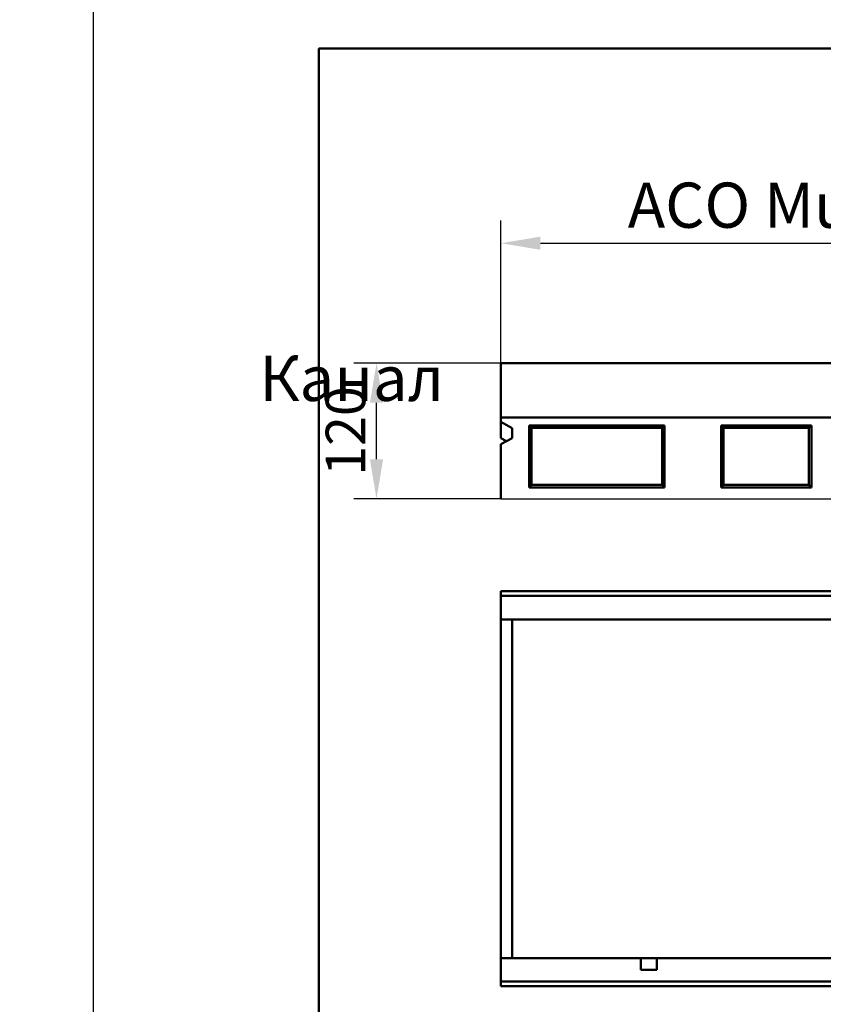
# Model space of a CAD drawing. Units: inches. Extents: x 5022 to 22919, y 4297 to 8497.
# Drawn here: x 13833 to 14545, y 6370 to 7242 of the extents above; entities that cross this region are included whole.
import ezdxf

# ---------------------------------------------------------------- set-up
doc = ezdxf.new("R2010")
doc.units = ezdxf.units.IN
doc.header["$MEASUREMENT"] = 0
for name, color, linetype in [('ACO drain', 7, 'Continuous'), ('BEMASS', 3, 'Continuous'), ('DUENN', 4, 'Continuous'), ('DUENN-18', 7, 'Continuous'), ('SICHTBAR', 7, 'Continuous')]:
    doc.layers.add(name, color=color, linetype=linetype)
doc.layers.add('Viditelná tenká (ISO)', color=7, linetype='Continuous', lineweight=9)
doc.styles.add('BEMSTIL', font='isocp3.shx', dxfattribs={"width": 0.8})
doc.styles.get("Standard").update_dxf_attribs({"font": 'arial.ttf'})
doc.dimstyles.new('BEMASS', dxfattribs={"dimtxt": 3.5, "dimasz": 3.5, "dimexe": 1.4, "dimexo": 0, "dimgap": 2, "dimtad": 1, "dimtxsty": 'BEMSTIL', "dimcen": 3, "dimclrd": 3, "dimclre": 3, "dimclrt": 3, "dimadec": 0, "dimazin": 0, "dimtfac": 0.875, "dimtmove": 2, "dimatfit": 3, "dimfxl": 1, "dimtolj": 1, "dimlwd": 25, "dimlwe": 25, "dimarcsym": 0})

# ---------------------------------------------------------------- blocks, each defined once
blk = doc.blocks.new('А4 верт')
at = {"layer": 'ACO drain', "lineweight": 50}
blk.add_lwpolyline([(-190, 292), (-5, 292), (-5, 5), (-190, 5)], close=True, dxfattribs=at)
at = {"layer": 'Defpoints'}
blk.add_lwpolyline([(-210, 297), (-210, 0), (0, 0), (0, 297)], close=True, dxfattribs=at)
blk = doc.blocks.new('*D53')
at = {"layer": 'BEMASS', "color": 3, "lineweight": 25, "transparency": 16777216}
for p, q in [((14259.67, 6937.86), (14259.67, 7064.23)), ((15259.67, 6937.86), (15259.67, 7064.23)), ((14294.67, 7044.23), (15224.67, 7044.23))]:
    blk.add_line(p, q, dxfattribs=at)
at = {"layer": 'BEMASS', "color": 3, "transparency": 16777216}
for points in [[(14294.67, 7050.06), (14294.67, 7038.39), (14259.67, 7044.23)], [(15224.67, 7050.06), (15224.67, 7038.39), (15259.67, 7044.23)]]:
    blk.add_solid(points, dxfattribs=at)
at = {"layer": 'Defpoints', "color": 0, "transparency": 16777216}
for p in [(15259.67, 7044.23), (14259.67, 6937.86), (15259.67, 6937.86)]:
    blk.add_point(p, dxfattribs=at)
at = {"layer": 'BEMASS', "color": 4, "transparency": 16777216, "insert": (14759.67, 7071.73), "char_height": 35, "attachment_point": 5, "style": 'BEMSTIL'}
blk.add_mtext('\\A1;1000', dxfattribs=at)
blk = doc.blocks.new('*D54')
at = {"layer": 'BEMASS', "color": 3, "lineweight": 25, "transparency": 16777216}
for p, q in [((14259.67, 6937.86), (14129.45, 6937.86)), ((14149.45, 6852.86), (14149.45, 6902.86)), ((14259.67, 6817.86), (14129.45, 6817.86))]:
    blk.add_line(p, q, dxfattribs=at)
at = {"layer": 'BEMASS', "color": 3, "transparency": 16777216}
for points in [[(14143.61, 6902.86), (14155.28, 6902.86), (14149.45, 6937.86)], [(14143.61, 6852.86), (14155.28, 6852.86), (14149.45, 6817.86)]]:
    blk.add_solid(points, dxfattribs=at)
at = {"layer": 'Defpoints', "color": 0, "transparency": 16777216}
for p in [(14149.45, 6937.86), (14259.67, 6937.86), (14259.67, 6817.86)]:
    blk.add_point(p, dxfattribs=at)
at = {"layer": 'BEMASS', "color": 4, "transparency": 16777216, "insert": (14121.94, 6877.86), "char_height": 35, "attachment_point": 5, "rotation": 90, "style": 'BEMSTIL'}
blk.add_mtext('\\A1;120', dxfattribs=at)

msp = doc.modelspace()

# ---------------------------------------------------------------- linework, layer by layer
at = {"layer": 'DUENN', "linetype": 'Continuous', "lineweight": 50}
for p, q in [((14259.67, 6731.73), (15259.67, 6731.73)), ((14383.67, 6410.98), (14383.67, 6407.48)), ((14383.67, 6400.48), (14383.67, 6407.48)), ((14397.67, 6407.48), (14397.67, 6410.98)), ((14397.67, 6407.48), (14397.67, 6400.48)), ((14397.67, 6400.48), (14383.67, 6400.48)), ((15259.67, 6390.23), (14259.67, 6390.23))]:
    msp.add_line(p, q, dxfattribs=at).dxf.unprotected_set("ltscale", 0)
at = {"layer": 'DUENN-18', "linetype": 'Continuous', "lineweight": 50}
for p, q in [((14284.67, 6882.86), (14286.85, 6880.67)), ((14284.67, 6827.86), (14284.67, 6882.86)), ((14284.67, 6882.86), (14404.67, 6882.86)), ((14404.67, 6882.86), (14402.48, 6880.67)), ((14404.67, 6882.86), (14404.67, 6827.86)), ((14454.67, 6882.86), (14456.85, 6880.67)), ((14454.67, 6827.86), (14454.67, 6882.86)), ((14454.67, 6882.86), (14534.67, 6882.86)), ((14534.67, 6882.86), (14532.48, 6880.67)), ((14534.67, 6882.86), (14534.67, 6827.86)), ((14286.85, 6880.67), (14286.85, 6830.04)), ((14402.48, 6880.67), (14286.85, 6880.67)), ((14402.48, 6830.04), (14402.48, 6880.67)), ((14456.85, 6880.67), (14456.85, 6830.04)), ((14532.48, 6880.67), (14456.85, 6880.67)), ((14532.48, 6830.04), (14532.48, 6880.67)), ((14284.67, 6827.86), (14286.85, 6830.04)), ((14286.85, 6830.04), (14402.48, 6830.04)), ((14404.67, 6827.86), (14402.48, 6830.04)), ((14454.67, 6827.86), (14456.85, 6830.04)), ((14456.85, 6830.04), (14532.48, 6830.04)), ((14534.67, 6827.86), (14532.48, 6830.04)), ((14404.67, 6827.86), (14284.67, 6827.86)), ((14534.67, 6827.86), (14454.67, 6827.86))]:
    msp.add_line(p, q, dxfattribs=at).dxf.unprotected_set("ltscale", 0)
at = {"layer": 'SICHTBAR', "linetype": 'Continuous', "lineweight": 50}
for p, q in [((14259.67, 6935.86), (14259.67, 6937.86)), ((15259.67, 6937.86), (14259.67, 6937.86)), ((14259.67, 6935.86), (14259.67, 6889.86)), ((15259.67, 6889.86), (14259.67, 6889.86)), ((14259.67, 6889.86), (14259.67, 6885.86)), ((14259.67, 6885.86), (14269.67, 6880.47)), ((14259.67, 6871.42), (14259.67, 6885.86)), ((14269.67, 6880.47), (14269.67, 6871.61)), ((14269.67, 6871.61), (14259.67, 6866.23)), ((14264.49, 6868.83), (14259.67, 6871.42)), ((14259.67, 6866.23), (14259.67, 6817.86)), ((14259.67, 6733.98), (14259.67, 6735.98)), ((15259.67, 6735.98), (14259.67, 6735.98)), ((14259.67, 6733.98), (14259.67, 6733.73)), ((14259.67, 6731.73), (14259.67, 6733.73)), ((14259.67, 6731.73), (14259.67, 6730.23)), ((14259.67, 6730.23), (14259.67, 6714.48)), ((14259.67, 6710.98), (14259.67, 6714.48)), ((14259.67, 6710.98), (14259.67, 6704.09)), ((14259.67, 6710.98), (14621.67, 6710.98)), ((14269.67, 6710.98), (14269.67, 6700.98)), ((14259.67, 6417.86), (14259.67, 6704.09)), ((14269.67, 6700.98), (14269.67, 6420.98)), ((14269.67, 6420.98), (14269.67, 6410.98)), ((14259.67, 6417.86), (14259.67, 6410.98)), ((14259.67, 6407.48), (14259.67, 6410.98)), ((14383.67, 6410.98), (14259.67, 6410.98)), ((14259.67, 6407.48), (14259.67, 6391.73)), ((14397.67, 6410.98), (14383.67, 6410.98)), ((14883.67, 6410.98), (14397.67, 6410.98)), ((14259.67, 6391.73), (14259.67, 6390.23)), ((14259.67, 6388.23), (14259.67, 6390.23)), ((14259.67, 6388.23), (14259.67, 6387.98)), ((14259.67, 6385.98), (14259.67, 6387.98)), ((14259.67, 6385.98), (15259.67, 6385.98))]:
    msp.add_line(p, q, dxfattribs=at).dxf.unprotected_set("ltscale", 0)
at = {"layer": 'SICHTBAR', "ltscale": 5}
msp.add_line((14259.67, 6817.86), (15268.67, 6817.86), dxfattribs=at)

# ---------------------------------------------------------------- block references
at = {"layer": 'BEMASS', "xscale": 10, "yscale": 10, "zscale": 10}
msp.add_blockref('А4 верт', (15998.31, 4296.85), dxfattribs=at)

# ---------------------------------------------------------------- texts
at = {"layer": 'Viditelná tenká (ISO)', "char_height": 40, "attachment_point": 1}
for s, width, insert in [('\\pi209.72;{\\fTahoma|b0|i0|c204|p39;Канал \\fTahoma|b0|i0|c0|p39;ACO Multiline V\\fTahoma|b0|i0|c204|p39;3\\fTahoma|b0|i0|c0|p39;00}', 1038.828, (14371.98, 7164.61)), ('\\pi209.72;{\\fTahoma|b0|i0|c204|p39;Канал \\fTahoma|b0|i0|c0|p39;ACO Multiline V1\\fTahoma|b0|i0|c204|p39;5\\fTahoma|b0|i0|c0|p39;0}', 897.1005, (8959.28, 7153.21)), ('\\pi209.72;{\\fTahoma|b0|i0|c204|p39;Канал \\fTahoma|b0|i0|c0|p39;ACO Multiline V\\fTahoma|b0|i0|c204|p39;2\\fTahoma|b0|i0|c0|p39;00}', 918.0971, (11762.17, 7156.84)), ('\\pi209.72;{\\fTahoma|b0|i0|c204|p39;Канал \\fTahoma|b0|i0|c0|p39;ACO Multiline V100 \\fTahoma|b0|i0|c204|p39;с выпуском \\fTahoma|b0|i0|c0|p39;DN110}', 1372.9585, (5657.07, 6944.48))]:
    msp.add_mtext_dynamic_manual_height_columns(s, width=width, gutter_width=1, heights=[0], dxfattribs=dict(at, insert=insert))

# ---------------------------------------------------------------- dimensions: what is measured, and where the dimension line sits
at = {"layer": 'BEMASS'}
dim = msp.add_linear_dim(base=(15259.67, 7044.23), p1=(14259.67, 6937.86), p2=(15259.67, 6937.86), dimstyle='BEMASS', override={"dimscale": 10, "dimexe": 2, "dimgap": 1, "dimdec": 0, "dimclrt": 4, "dimtdec": 0, "dimtmove": 0, "dimatfit": 0}, dxfattribs=at)
dim.commit()
dim.dimension.update_dxf_attribs({"geometry": '*D53', "text_midpoint": (14759.67, 7071.73)})
dim = msp.add_linear_dim(base=(14149.45, 6937.86), p1=(14259.67, 6817.86), p2=(14259.67, 6937.86), angle=90, dimstyle='BEMASS', override={"dimscale": 10, "dimexe": 2, "dimgap": 1, "dimdec": 0, "dimclrt": 4, "dimtdec": 0, "dimtmove": 0, "dimatfit": 0}, dxfattribs=at)
dim.commit()
dim.dimension.update_dxf_attribs({"geometry": '*D54', "text_midpoint": (14121.94, 6877.86)})

doc.saveas('drawing.dxf')
